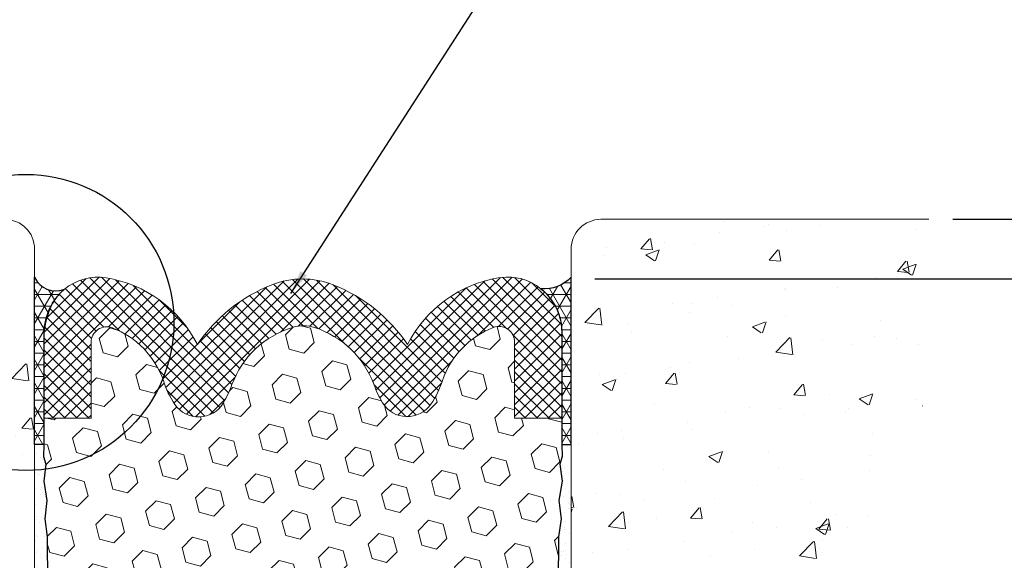
# Model space of a CAD drawing. Extents: x 788 to 2303, y 542 to 568.
# Drawn here: x 797 to 801, y 549 to 551 of the extents above; entities that cross this region are included whole.
import ezdxf

# ---------------------------------------------------------------- set-up
doc = ezdxf.new("R2010")
doc.units = 0
doc.header["$LTSCALE"] = 5
doc.header["$MEASUREMENT"] = 0
doc.layers.get('DEFPOINTS').update_dxf_attribs({"linetype": 'CONTINUOUS'})
for name, color, linetype, lineweight in [('CONCRETE - H', 130, 'CONTINUOUS', 9), ('CONCRETE - L', 132, 'CONTINUOUS', 20), ('SEALANT - H', 50, 'CONTINUOUS', 20), ('SEISMIC COLORSEAL - H', 150, 'CONTINUOUS', 9), ('SILICONE BELLOWS - H', 20, 'CONTINUOUS', 13), ('SILICONE BELLOWS - L', 22, 'CONTINUOUS', 13), ('TEXT - 4', 241, 'CONTINUOUS', 25)]:
    doc.layers.add(name, color=color, linetype=linetype, lineweight=lineweight)
doc.layers.add('DIMS', color=50, linetype='CONTINUOUS')
doc.dimstyles.new('Copy of STANDARD', dxfattribs={"dimtxt": 2, "dimasz": 2, "dimexe": 1, "dimexo": 1, "dimgap": 1, "dimtad": 0, "dimzin": 0, "dimdsep": 46, "dimtxsty": 'Standard', "dimcen": 0.09, "dimclrd": 256, "dimclre": 256, "dimclrt": 256, "dimadec": 1, "dimazin": 0, "dimtfac": 1, "dimtofl": 0, "dimtmove": 0, "dimatfit": 3, "dimfxl": 1, "dimtolj": 1, "dimtzin": 0, "dimlwd": -1, "dimlwe": -1, "dimarcsym": 0})
doc.dimstyles.get("Standard").update_dxf_attribs({"dimtxt": 0.18, "dimasz": 0.18, "dimexe": 0.18, "dimexo": 0.0625, "dimgap": 0.09, "dimtad": 0, "dimtih": 1, "dimtoh": 1, "dimdec": 4, "dimzin": 0, "dimdsep": 46, "dimtxsty": 'Standard', "dimcen": 0.09, "dimadec": 0, "dimazin": 0, "dimtfac": 1, "dimtdec": 4, "dimtofl": 0, "dimtmove": 0, "dimatfit": 3, "dimfxl": 1, "dimtolj": 1, "dimtzin": 0, "dimarcsym": 0})
pattern_1 = [(0, (-100.2703810052455, -69.37935827016503), (0, 0.04921875), []), (59.99999999999999, (-100.2703810052455, -69.37935827016503), (-0.04262468784251534, 0.024609375), []), (120, (-100.2703810052455, -69.37935827016503), (-0.04262468784251534, -0.02460937499999999), [])]

# ---------------------------------------------------------------- blocks, each defined once
blk = doc.blocks.new('*D3')
at = {"layer": 'DEFPOINTS', "color": 0, "transparency": 16777216}
for p in [(799.3297520804823, 550.2023255448757), (801.4659341625986, 550.2023255448757), (799.3297520804828, 547.4523255448757)]:
    blk.add_point(p, dxfattribs=at)
at = {"layer": 'DIMS', "transparency": 16777216}
for p, q in [((799.4297520804823, 550.2023255448757), (801.5659341625986, 550.2023255448757)), ((801.4659341625986, 550.1023255448757), (801.4659341625986, 549.2244412336523)), ((801.4659341625986, 547.5523255448758), (801.4659341625986, 548.7577745669147)), ((799.4297520804828, 547.4523255448757), (801.5659341625986, 547.4523255448757))]:
    blk.add_line(p, q, dxfattribs=at)
for points in [[(801.449267495932, 550.1023255448757), (801.4826008292653, 550.1023255448757), (801.4659341625986, 550.2023255448757)], [(801.449267495932, 547.5523255448758), (801.4826008292653, 547.5523255448758), (801.4659341625986, 547.4523255448757)]]:
    blk.add_solid(points, dxfattribs=at)
at = {"layer": 'DIMS', "transparency": 16777216, "insert": (801.4659341625985, 548.9911079002837), "char_height": 0.1, "attachment_point": 5, "rotation": 0.0009999999999999998}
blk.add_mtext('\\A1;2 3/4 IN\\P [69.9mm]', dxfattribs=at)
blk = doc.blocks.new('*D7')
at = {"layer": 'DEFPOINTS', "color": 0, "transparency": 16777216}
for p in [(800.8297520804829, 550.4523255448789), (799.3297520804822, 550.2023255448757), (801.4659341625986, 550.2023255448757)]:
    blk.add_point(p, dxfattribs=at)
at = {"layer": 'DIMS', "transparency": 16777216}
for p, q in [((801.5659341625986, 550.986016970006), (801.4659341625986, 550.986016970006)), ((801.4659341625986, 550.986016970006), (801.4659341625986, 550.652325544879)), ((801.4659341625986, 550.552325544879), (801.4659341625986, 550.652325544879)), ((800.9297520804829, 550.4523255448789), (801.5659341625986, 550.4523255448789)), ((799.4297520804822, 550.2023255448757), (801.5659341625986, 550.2023255448757)), ((801.4659341625986, 550.1023255448757), (801.4659341625986, 550.0023255448757))]:
    blk.add_line(p, q, dxfattribs=at)
for points in [[(801.449267495932, 550.552325544879), (801.4826008292653, 550.552325544879), (801.4659341625986, 550.4523255448789)], [(801.449267495932, 550.1023255448757), (801.4826008292653, 550.1023255448757), (801.4659341625986, 550.2023255448757)]]:
    blk.add_solid(points, dxfattribs=at)
at = {"layer": 'DIMS', "transparency": 16777216, "insert": (801.9826008292652, 550.9860169700062), "char_height": 0.1, "attachment_point": 5, "rotation": 0.0009999999999999998}
blk.add_mtext('\\A1;1/4 IN \\P [6.4mm]', dxfattribs=at)

msp = doc.modelspace()

# ---------------------------------------------------------------- hatches: boundary and pattern name
at = {"layer": 'CONCRETE - H'}
h = msp.add_hatch(dxfattribs=at)
h.set_pattern_fill('AR-CONC', color=256, scale=0.075, style=0)
h.set_pattern_definition([(49.99999999999999, (1570.859450991021, -5048.541666543146), (0.5379451369505651, -0.04706410123694633), [0.05624999999999999, -0.61875]), (355, (1570.859450991021, -5048.541666543146), (-0.10406350020975, 0.5641441002750088), [0.045, -0.4949999999999999]), (100.4514, (1570.904279751021, -5048.545588548146), (0.4338820362855162, 0.5170796565457152), [0.04780514249999994, -0.5258565839999989]), (46.18420000000002, (1570.859450991021, -5048.391666543146), (0.8004307864692333, -0.1241392607467636), [0.08437499999999995, -0.9281249999999996]), (96.63559999999998, (1570.926153549771, -5048.402011523396), (0.7009970291615275, 0.7305884031753312), [0.07170771599999985, -0.7887847499999988]), (351.1842, (1570.859450991021, -5048.391666543146), (0.7009964588502203, 0.7305889506939934), [0.0675, -0.7425]), (21, (1570.934450991021, -5048.429166543145), (0.4476802890888462, -0.3019641679990041), [0.05624999999999999, -0.61875]), (326.0000000000001, (1570.934450991021, -5048.429166543145), (0.1824864989411863, 0.5438625337851397), [0.045, -0.4949999999999999]), (71.4514, (1570.971757665771, -5048.454330247645), (0.6301669714361174, 0.2418978725324643), [0.0478051425, -0.5258565839999999]), (37.50000000000001, (1570.859450991021, -5048.541666543146), (0.009119891487968, 0.2496703903734836), [0, -0.4889999999999999, 0, -0.5025, 0, -0.496875]), (7.499999999999999, (1570.859450991021, -5048.541666543146), (0.1973021530816114, 0.2958087839117702), [0, -0.2865, 0, -0.47775, 0, -0.189375]), (327.5, (1570.692200991021, -5048.541666543146), (0.4003668271293068, -0.01691615380078485), [0, -0.1875, 0, -0.585, 0, -0.77625]), (317.5, (1570.617200991021, -5048.541666543146), (0.4373896270067897, 0.07507873674923822), [0, -0.24375, 0, -0.3885, 0, -0.5512499999999999])])
h.paths.add_polyline_path([(796.0284828320536, 550.0105168931642), (796.4951494986492, 550.010525038034), (796.4951515930443, 550.010525038034), (796.0284849264486, 550.0105168931642)], flags=16)
h.paths.add_polyline_path([(794.3480407183852, 547.2215375383886), (796.0954692898138, 547.2215375383886)])
h.paths.add_polyline_path([(795.0671644502236, 548.1270861904296), (795.9985930216521, 548.1270861904296)])
edge = h.paths.add_edge_path()
edge.add_line((795.8996982136982, 547.1043758508002), (797.0797520804831, 547.1043758508002))
edge.add_line((797.0797520804831, 547.1043758508002), (797.0797520804828, 550.3273255448735))
edge.add_arc((796.9547520804826, 550.3273255448734), 0.1250000000001137, 5.211020790105087e-11, 89.99999999984367)
edge.add_line((796.954752080483, 550.4523255448735), (795.5797520804829, 550.4523255448744))
edge.add_line((795.5797520804829, 550.4523255448744), (795.5789363529871, 550.3121122427226))
edge.add_line((795.5789363529871, 550.3121122427226), (795.578133073363, 550.2890318029957))
edge.add_line((795.578133073363, 550.2890318029957), (795.5773546894823, 550.2659587249956))
edge.add_line((795.5773546894823, 550.2659587249956), (795.5766136492165, 550.2428966895862))
edge.add_line((795.5766136492165, 550.2428966895862), (795.5759224004374, 550.2198493776305))
edge.add_line((795.5759224004374, 550.2198493776305), (795.5752933910165, 550.1968204699921))
edge.add_line((795.5752933910165, 550.1968204699921), (795.5747390688259, 550.1738136475346))
edge.add_line((795.5747390688259, 550.1738136475346), (795.5742718817364, 550.1508325911215))
edge.add_line((795.5742718817364, 550.1508325911215), (795.5739042776204, 550.1278809816162))
edge.add_line((795.5739042776204, 550.1278809816162), (795.5736487043494, 550.1049624998822))
edge.add_line((795.5736487043494, 550.1049624998822), (795.5735176097949, 550.0820808267828))
edge.add_line((795.5735176097949, 550.0820808267828), (795.5735234418287, 550.0592396431816))
edge.add_line((795.5735234418287, 550.0592396431816), (795.5736786483221, 550.036442629942))
edge.add_line((795.5736786483221, 550.036442629942), (795.5739956771474, 550.0136934679279))
edge.add_line((795.5739956771474, 550.0136934679279), (795.5744869761758, 549.9909958380022))
edge.add_line((795.5744869761758, 549.9909958380022), (795.5751649932789, 549.9683534210285))
edge.add_line((795.5751649932789, 549.9683534210285), (795.5760421763289, 549.9457698978706))
edge.add_line((795.5760421763289, 549.9457698978706), (795.5771309731967, 549.9232489493917))
edge.add_line((795.5771309731967, 549.9232489493917), (795.5784438317547, 549.9007942564552))
edge.add_line((795.5784438317547, 549.9007942564552), (795.5799931998743, 549.8784094999249))
edge.add_line((795.5799931998743, 549.8784094999249), (795.5817915254266, 549.856098360664))
edge.add_line((795.5817915254266, 549.856098360664), (795.58385064597, 549.8338643050477))
edge.add_line((795.58385064597, 549.8338643050477), (795.5861720403129, 549.811707158982))
edge.add_line((795.5861720403129, 549.811707158982), (795.5887485351126, 549.789623707668))
edge.add_line((795.5887485351126, 549.789623707668), (795.5915726915036, 549.7676106429924))
edge.add_line((795.5915726915036, 549.7676106429924), (795.59463707062, 549.7456646568406))
edge.add_line((795.59463707062, 549.7456646568406), (795.597934233596, 549.7237824410994))
edge.add_line((795.597934233596, 549.7237824410994), (795.6014567415659, 549.7019606876546))
edge.add_line((795.6014567415659, 549.7019606876546), (795.6051971556635, 549.6801960883926))
edge.add_line((795.6051971556635, 549.6801960883926), (795.6091480370236, 549.6584853351991))
edge.add_line((795.6091480370236, 549.6584853351991), (795.61330194678, 549.6368251199607))
edge.add_line((795.61330194678, 549.6368251199607), (795.617651446067, 549.6152121345633))
edge.add_line((795.617651446067, 549.6152121345633), (795.6221890960189, 549.5936430708932))
edge.add_line((795.6221890960189, 549.5936430708932), (795.6269074577699, 549.5721146208366))
edge.add_line((795.6269074577699, 549.5721146208366), (795.6317990924539, 549.5506234762794))
edge.add_line((795.6317990924539, 549.5506234762794), (795.6368565612055, 549.5291663291081))
edge.add_line((795.6368565612055, 549.5291663291081), (795.6420724251587, 549.5077398712085))
edge.add_line((795.6420724251587, 549.5077398712085), (795.6474392454477, 549.486340794467))
edge.add_line((795.6474392454477, 549.486340794467), (795.6529495832071, 549.4649657907697))
edge.add_line((795.6529495832071, 549.4649657907697), (795.6585959995707, 549.4436115520027))
edge.add_line((795.6585959995707, 549.4436115520027), (795.6643710556724, 549.4222747700521))
edge.add_line((795.6643710556724, 549.4222747700521), (795.6702673126473, 549.4009521368043))
edge.add_line((795.6702673126473, 549.4009521368043), (795.6762773316287, 549.3796403441452))
edge.add_line((795.6762773316287, 549.3796403441452), (795.6823936737514, 549.358336083961))
edge.add_line((795.6823936737514, 549.358336083961), (795.6886089001496, 549.337036048138))
edge.add_line((795.6886089001496, 549.337036048138), (795.694915571957, 549.3157369285619))
edge.add_line((795.694915571957, 549.3157369285619), (795.7013062503083, 549.2944354171195))
edge.add_line((795.7013062503083, 549.2944354171195), (795.7077734963375, 549.2731282056966))
edge.add_line((795.7077734963375, 549.2731282056966), (795.7143098711788, 549.2518119861794))
edge.add_line((795.7143098711788, 549.2518119861794), (795.7209079359666, 549.2304834504539))
edge.add_line((795.7209079359666, 549.2304834504539), (795.7275602518348, 549.2091392904066))
edge.add_line((795.7275602518348, 549.2091392904066), (795.7342593799178, 549.1877761979233))
edge.add_line((795.7342593799178, 549.1877761979233), (795.7409978813498, 549.1663908648906))
edge.add_line((795.7409978813498, 549.1663908648906), (795.747768317265, 549.1449799831939))
edge.add_line((795.747768317265, 549.1449799831939), (795.7545632487975, 549.1235402447202))
edge.add_line((795.7545632487975, 549.1235402447202), (795.7613752370817, 549.1020683413552))
edge.add_line((795.7613752370817, 549.1020683413552), (795.7681968432516, 549.080560964985))
edge.add_line((795.7681968432516, 549.080560964985), (795.7750206284418, 549.059014807496))
edge.add_line((795.7750206284418, 549.059014807496), (795.781839153786, 549.0374265607742))
edge.add_line((795.781839153786, 549.0374265607742), (795.7886449804187, 549.0157929167057))
edge.add_line((795.7886449804187, 549.0157929167057), (795.7954306694738, 548.9941105671768))
edge.add_line((795.7954306694738, 548.9941105671768), (795.802188782086, 548.9723762040736))
edge.add_line((795.802188782086, 548.9723762040736), (795.8089118793891, 548.9505865192821))
edge.add_line((795.8089118793891, 548.9505865192821), (795.8155925225176, 548.9287382046888))
edge.add_line((795.8155925225176, 548.9287382046888), (795.8222232726055, 548.9068279521795))
edge.add_line((795.8222232726055, 548.9068279521795), (795.8287966907872, 548.8848524536404))
edge.add_line((795.8287966907872, 548.8848524536404), (795.8353053381965, 548.8628084009579))
edge.add_line((795.8353053381965, 548.8628084009579), (795.8417417759679, 548.840692486018))
edge.add_line((795.8417417759679, 548.840692486018), (795.8480985652358, 548.8185014007069))
edge.add_line((795.8480985652358, 548.8185014007069), (795.8543682671341, 548.7962318369106))
edge.add_line((795.8543682671341, 548.7962318369106), (795.860543442797, 548.7738804865154))
edge.add_line((795.860543442797, 548.7738804865154), (795.8666166533591, 548.7514440414074))
edge.add_line((795.8666166533591, 548.7514440414074), (795.8725804599541, 548.7289191934727))
edge.add_line((795.8725804599541, 548.7289191934727), (795.8784274237164, 548.7063026345977))
edge.add_line((795.8784274237164, 548.7063026345977), (795.8841501057803, 548.6835910566682))
edge.add_line((795.8841501057803, 548.6835910566682), (795.88974106728, 548.6607811515707))
edge.add_line((795.88974106728, 548.6607811515707), (795.8951928693497, 548.637869611191))
edge.add_line((795.8951928693497, 548.637869611191), (795.9004980731233, 548.6148531274155))
edge.add_line((795.9004980731233, 548.6148531274155), (795.9056492397356, 548.5917283921302))
edge.add_line((795.9056492397356, 548.5917283921302), (795.9106389303201, 548.5684920972216))
edge.add_line((795.9106389303201, 548.5684920972216), (795.9154597060118, 548.5451409345754))
edge.add_line((795.9154597060118, 548.5451409345754), (795.920104127944, 548.5216715960779))
edge.add_line((795.920104127944, 548.5216715960779), (795.9245647572518, 548.4980807736152))
edge.add_line((795.9245647572518, 548.4980807736152), (795.9288341550689, 548.4743651590738))
edge.add_line((795.9288341550689, 548.4743651590738), (795.9329048825296, 548.4505214443395))
edge.add_line((795.9329048825296, 548.4505214443395), (795.9367695007682, 548.4265463212985))
edge.add_line((795.9367695007682, 548.4265463212985), (795.9404205709187, 548.4024364818372))
edge.add_line((795.9404205709187, 548.4024364818372), (795.9438506541153, 548.3781886178414))
edge.add_line((795.9438506541153, 548.3781886178414), (795.9470523114925, 548.3537994211974))
edge.add_line((795.9470523114925, 548.3537994211974), (795.9500181041842, 548.3292655837913))
edge.add_line((795.9500181041842, 548.3292655837913), (795.952740593325, 548.3045837975094))
edge.add_line((795.952740593325, 548.3045837975094), (795.9552129050558, 548.2797510856205))
edge.add_line((795.9552129050558, 548.2797510856205), (795.9574355638626, 548.2547688106029))
edge.add_line((795.9574355638626, 548.2547688106029), (795.9594142936015, 548.2296413844218))
edge.add_line((795.9594142936015, 548.2296413844218), (795.9611549261178, 548.2043732823792))
edge.add_line((795.9611549261178, 548.2043732823792), (795.9626632932567, 548.1789689797766))
edge.add_line((795.9626632932567, 548.1789689797766), (795.9639452268626, 548.1534329519163))
edge.add_line((795.9639452268626, 548.1534329519163), (795.9650065587808, 548.1277696740998))
edge.add_line((795.9650065587808, 548.1277696740998), (795.9658531208564, 548.1019836216292))
edge.add_line((795.9658531208564, 548.1019836216292), (795.9664907449339, 548.076079269806))
edge.add_line((795.9664907449339, 548.076079269806), (795.9669252628586, 548.0500610939324))
edge.add_line((795.9669252628586, 548.0500610939324), (795.9671625064756, 548.0239335693099))
edge.add_line((795.9671625064756, 548.0239335693099), (795.9672083076297, 547.9977011712405))
edge.add_line((795.9672083076297, 547.9977011712405), (795.9670684981656, 547.9713683750259))
edge.add_line((795.9670684981656, 547.9713683750259), (795.9667489099288, 547.9449396559683))
edge.add_line((795.9667489099288, 547.9449396559683), (795.9662553747638, 547.9184194893691))
edge.add_line((795.9662553747638, 547.9184194893691), (795.9655937245158, 547.8918123505301))
edge.add_line((795.9655937245158, 547.8918123505301), (795.9647697910298, 547.8651227147535))
edge.add_line((795.9647697910298, 547.8651227147535), (795.9637894061506, 547.8383550573409))
edge.add_line((795.9637894061506, 547.8383550573409), (795.9626584017234, 547.8115138535942))
edge.add_line((795.9626584017234, 547.8115138535942), (795.9613826095926, 547.7846035788152))
edge.add_line((795.9613826095926, 547.7846035788152), (795.9599678616041, 547.7576287083058))
edge.add_line((795.9599678616041, 547.7576287083058), (795.9584199896024, 547.7305937173677))
edge.add_line((795.9584199896024, 547.7305937173677), (795.9567448254322, 547.7035030813026))
edge.add_line((795.9567448254322, 547.7035030813026), (795.9549482009387, 547.6763612754128))
edge.add_line((795.9549482009387, 547.6763612754128), (795.953035947967, 547.6491727749999))
edge.add_line((795.953035947967, 547.6491727749999), (795.9510138983619, 547.6219420553656))
edge.add_line((795.9510138983619, 547.6219420553656), (795.9488878839684, 547.5946735918118))
edge.add_line((795.9488878839684, 547.5946735918118), (795.9466637366313, 547.5673718596405))
edge.add_line((795.9466637366313, 547.5673718596405), (795.944347288196, 547.5400413341531))
edge.add_line((795.944347288196, 547.5400413341531), (795.9419443705071, 547.5126864906518))
edge.add_line((795.9419443705071, 547.5126864906518), (795.9394608154098, 547.4853118044385))
edge.add_line((795.9394608154098, 547.4853118044385), (795.9369024547487, 547.4579217508148))
edge.add_line((795.9369024547487, 547.4579217508148), (795.9342751203693, 547.4305208050826))
edge.add_line((795.9342751203693, 547.4305208050826), (795.931584644116, 547.4031134425436))
edge.add_line((795.931584644116, 547.4031134425436), (795.9288368578343, 547.3757041384999))
edge.add_line((795.9288368578343, 547.3757041384999), (795.9260375933688, 547.3482973682533))
edge.add_line((795.9260375933688, 547.3482973682533), (795.9231926825646, 547.3208976071053))
edge.add_line((795.9231926825646, 547.3208976071053), (795.9203079572668, 547.2935093303581))
edge.add_line((795.9203079572668, 547.2935093303581), (795.9173892493201, 547.2661370133134))
edge.add_line((795.9173892493201, 547.2661370133134), (795.9144423905697, 547.238785131273))
edge.add_line((795.9144423905697, 547.238785131273), (795.9114732128601, 547.2114581595387))
edge.add_line((795.9114732128601, 547.2114581595387), (795.9084875480369, 547.1841605734123))
edge.add_line((795.9084875480369, 547.1841605734123), (795.9054912279449, 547.1568968481957))
edge.add_line((795.9054912279449, 547.1568968481957), (795.9024900844289, 547.1296714591907))
edge.add_line((795.9024900844289, 547.1296714591907), (795.8996982136982, 547.1043758508002))
h = msp.add_hatch(dxfattribs=at)
h.set_pattern_fill('AR-CONC', color=256, scale=0.075, style=0)
h.set_pattern_definition([(49.99999999999999, (1569.359450991021, -5048.541666543142), (0.5379451369505651, -0.04706410123694633), [0.05624999999999999, -0.61875]), (355, (1569.359450991021, -5048.541666543142), (-0.10406350020975, 0.5641441002750088), [0.045, -0.4949999999999999]), (100.4514, (1569.404279751021, -5048.545588548142), (0.4338820362855162, 0.5170796565457152), [0.04780514249999993, -0.5258565839999988]), (46.18420000000002, (1569.359450991021, -5048.391666543142), (0.8004307864692333, -0.1241392607467636), [0.08437499999999992, -0.9281249999999994]), (96.63559999999998, (1569.426153549771, -5048.402011523393), (0.7009970291615275, 0.7305884031753312), [0.07170771599999984, -0.7887847499999987]), (351.1842, (1569.359450991021, -5048.391666543142), (0.7009964588502203, 0.7305889506939934), [0.0675, -0.7425]), (21, (1569.434450991021, -5048.429166543143), (0.4476802890888462, -0.3019641679990041), [0.05624999999999999, -0.61875]), (326.0000000000001, (1569.434450991021, -5048.429166543143), (0.1824864989411863, 0.5438625337851397), [0.045, -0.4949999999999999]), (71.4514, (1569.471757665771, -5048.454330247643), (0.6301669714361174, 0.2418978725324643), [0.0478051425, -0.5258565839999999]), (37.50000000000001, (1569.359450991021, -5048.541666543142), (0.009119891487968, 0.2496703903734836), [0, -0.4889999999999999, 0, -0.5025, 0, -0.496875]), (7.499999999999999, (1569.359450991021, -5048.541666543142), (0.1973021530816114, 0.2958087839117702), [0, -0.2865, 0, -0.47775, 0, -0.189375]), (327.5, (1569.192200991021, -5048.541666543142), (0.4003668271293068, -0.01691615380078485), [0, -0.1875, 0, -0.585, 0, -0.77625]), (317.5, (1569.117200991021, -5048.541666543142), (0.4373896270067897, 0.07507873674923822), [0, -0.24375, 0, -0.3885, 0, -0.5512499999999999])])
h.paths.add_polyline_path([(799.9209762552903, 548.4314231085092), (800.5209762551989, 548.4314335804848), (800.520978349594, 548.3114335805031), (799.9209783496854, 548.3114231085275)], flags=16)
edge = h.paths.add_edge_path()
edge.add_line((799.3297520804828, 547.1043758508002), (800.5098059472681, 547.1043758508002))
edge.add_line((800.5098059472681, 547.1043758508002), (800.507014076537, 547.1296714591936))
edge.add_line((800.507014076537, 547.1296714591936), (800.5040129330209, 547.1568968481985))
edge.add_line((800.5040129330209, 547.1568968481985), (800.5010166129287, 547.184160573415))
edge.add_line((800.5010166129287, 547.184160573415), (800.4980309481057, 547.2114581595413))
edge.add_line((800.4980309481057, 547.2114581595413), (800.4950617703963, 547.2387851312756))
edge.add_line((800.4950617703963, 547.2387851312756), (800.4921149116458, 547.2661370133161))
edge.add_line((800.4921149116458, 547.2661370133161), (800.4891962036991, 547.2935093303607))
edge.add_line((800.4891962036991, 547.2935093303607), (800.4863114784011, 547.320897607108))
edge.add_line((800.4863114784011, 547.320897607108), (800.483466567597, 547.348297368256))
edge.add_line((800.483466567597, 547.348297368256), (800.4806673031316, 547.3757041385027))
edge.add_line((800.4806673031316, 547.3757041385027), (800.4779195168499, 547.4031134425464))
edge.add_line((800.4779195168499, 547.4031134425464), (800.4752290405968, 547.4305208050852))
edge.add_line((800.4752290405968, 547.4305208050852), (800.472601706217, 547.4579217508174))
edge.add_line((800.472601706217, 547.4579217508174), (800.4700433455562, 547.4853118044412))
edge.add_line((800.4700433455562, 547.4853118044412), (800.4675597904588, 547.5126864906546))
edge.add_line((800.4675597904588, 547.5126864906546), (800.4651568727699, 547.5400413341558))
edge.add_line((800.4651568727699, 547.5400413341558), (800.4628404243346, 547.5673718596431))
edge.add_line((800.4628404243346, 547.5673718596431), (800.4606162769975, 547.5946735918145))
edge.add_line((800.4606162769975, 547.5946735918145), (800.4584902626041, 547.6219420553683))
edge.add_line((800.4584902626041, 547.6219420553683), (800.4564682129989, 547.6491727750026))
edge.add_line((800.4564682129989, 547.6491727750026), (800.4545559600272, 547.6763612754156))
edge.add_line((800.4545559600272, 547.6763612754156), (800.4527593355336, 547.7035030813054))
edge.add_line((800.4527593355336, 547.7035030813054), (800.4510841713634, 547.7305937173703))
edge.add_line((800.4510841713634, 547.7305937173703), (800.4495362993616, 547.7576287083084))
edge.add_line((800.4495362993616, 547.7576287083084), (800.448121551373, 547.7846035788178))
edge.add_line((800.448121551373, 547.7846035788178), (800.4468457592426, 547.8115138535969))
edge.add_line((800.4468457592426, 547.8115138535969), (800.4457147548153, 547.8383550573436))
edge.add_line((800.4457147548153, 547.8383550573436), (800.4447343699361, 547.8651227147562))
edge.add_line((800.4447343699361, 547.8651227147562), (800.4439104364501, 547.8918123505327))
edge.add_line((800.4439104364501, 547.8918123505327), (800.4432487862022, 547.9184194893716))
edge.add_line((800.4432487862022, 547.9184194893716), (800.4427552510372, 547.9449396559709))
edge.add_line((800.4427552510372, 547.9449396559709), (800.4424356628002, 547.9713683750286))
edge.add_line((800.4424356628002, 547.9713683750286), (800.4422958533363, 547.9977011712432))
edge.add_line((800.4422958533363, 547.9977011712432), (800.4423416544901, 548.0239335693126))
edge.add_line((800.4423416544901, 548.0239335693126), (800.4425788981071, 548.0500610939351))
edge.add_line((800.4425788981071, 548.0500610939351), (800.4430134160318, 548.0760792698088))
edge.add_line((800.4430134160318, 548.0760792698088), (800.4436510401096, 548.1019836216319))
edge.add_line((800.4436510401096, 548.1019836216319), (800.444497602185, 548.1277696741025))
edge.add_line((800.444497602185, 548.1277696741025), (800.4455589341031, 548.1534329519191))
edge.add_line((800.4455589341031, 548.1534329519191), (800.4468408677092, 548.1789689797795))
edge.add_line((800.4468408677092, 548.1789689797795), (800.4483492348478, 548.2043732823818))
edge.add_line((800.4483492348478, 548.2043732823818), (800.4500898673642, 548.2296413844244))
edge.add_line((800.4500898673642, 548.2296413844244), (800.4520685971032, 548.2547688106056))
edge.add_line((800.4520685971032, 548.2547688106056), (800.45429125591, 548.2797510856234))
edge.add_line((800.45429125591, 548.2797510856234), (800.4567635676407, 548.3045837975121))
edge.add_line((800.4567635676407, 548.3045837975121), (800.4594860567815, 548.3292655837939))
edge.add_line((800.4594860567815, 548.3292655837939), (800.4624518494734, 548.3537994212))
edge.add_line((800.4624518494734, 548.3537994212), (800.4656535068506, 548.3781886178441))
edge.add_line((800.4656535068506, 548.3781886178441), (800.4690835900473, 548.4024364818399))
edge.add_line((800.4690835900473, 548.4024364818399), (800.4727346601977, 548.4265463213012))
edge.add_line((800.4727346601977, 548.4265463213012), (800.4765992784362, 548.4505214443421))
edge.add_line((800.4765992784362, 548.4505214443421), (800.4806700058969, 548.4743651590766))
edge.add_line((800.4806700058969, 548.4743651590766), (800.484939403714, 548.4980807736181))
edge.add_line((800.484939403714, 548.4980807736181), (800.4894000330218, 548.5216715960806))
edge.add_line((800.4894000330218, 548.5216715960806), (800.4940444549541, 548.545140934578))
edge.add_line((800.4940444549541, 548.545140934578), (800.4988652306456, 548.5684920972243))
edge.add_line((800.4988652306456, 548.5684920972243), (800.5038549212303, 548.5917283921331))
edge.add_line((800.5038549212303, 548.5917283921331), (800.5090060878424, 548.6148531274182))
edge.add_line((800.5090060878424, 548.6148531274182), (800.5143112916162, 548.6378696111937))
edge.add_line((800.5143112916162, 548.6378696111937), (800.5197630936858, 548.6607811515735))
edge.add_line((800.5197630936858, 548.6607811515735), (800.5253540551855, 548.6835910566709))
edge.add_line((800.5253540551855, 548.6835910566709), (800.5310767372494, 548.7063026346005))
edge.add_line((800.5310767372494, 548.7063026346005), (800.5369237010118, 548.7289191934755))
edge.add_line((800.5369237010118, 548.7289191934755), (800.5428875076068, 548.7514440414101))
edge.add_line((800.5428875076068, 548.7514440414101), (800.5489607181687, 548.7738804865181))
edge.add_line((800.5489607181687, 548.7738804865181), (800.5551358938318, 548.7962318369134))
edge.add_line((800.5551358938318, 548.7962318369134), (800.5614055957301, 548.8185014007096))
edge.add_line((800.5614055957301, 548.8185014007096), (800.5677623849981, 548.8406924860209))
edge.add_line((800.5677623849981, 548.8406924860209), (800.5741988227694, 548.8628084009607))
edge.add_line((800.5741988227694, 548.8628084009607), (800.5807074701789, 548.8848524536432))
edge.add_line((800.5807074701789, 548.8848524536432), (800.5872808883603, 548.9068279521822))
edge.add_line((800.5872808883603, 548.9068279521822), (800.5939116384482, 548.9287382046914))
edge.add_line((800.5939116384482, 548.9287382046914), (800.6005922815767, 548.9505865192848))
edge.add_line((800.6005922815767, 548.9505865192848), (800.60731537888, 548.9723762040763))
edge.add_line((800.60731537888, 548.9723762040763), (800.614073491492, 548.9941105671794))
edge.add_line((800.614073491492, 548.9941105671794), (800.6208591805473, 549.0157929167085))
edge.add_line((800.6208591805473, 549.0157929167085), (800.62766500718, 549.0374265607769))
edge.add_line((800.62766500718, 549.0374265607769), (800.6344835325242, 549.0590148074987))
edge.add_line((800.6344835325242, 549.0590148074987), (800.6413073177141, 549.0805609649877))
edge.add_line((800.6413073177141, 549.0805609649877), (800.648128923884, 549.102068341358))
edge.add_line((800.648128923884, 549.102068341358), (800.6549409121683, 549.1235402447229))
edge.add_line((800.6549409121683, 549.1235402447229), (800.6617358437009, 549.1449799831967))
edge.add_line((800.6617358437009, 549.1449799831967), (800.6685062796162, 549.1663908648933))
edge.add_line((800.6685062796162, 549.1663908648933), (800.6752447810481, 549.1877761979262))
edge.add_line((800.6752447810481, 549.1877761979262), (800.6819439091312, 549.2091392904093))
edge.add_line((800.6819439091312, 549.2091392904093), (800.6885962249994, 549.2304834504566))
edge.add_line((800.6885962249994, 549.2304834504566), (800.695194289787, 549.2518119861821))
edge.add_line((800.695194289787, 549.2518119861821), (800.7017306646285, 549.2731282056993))
edge.add_line((800.7017306646285, 549.2731282056993), (800.7081979106576, 549.2944354171223))
edge.add_line((800.7081979106576, 549.2944354171223), (800.714588589009, 549.3157369285647))
edge.add_line((800.714588589009, 549.3157369285647), (800.7208952608164, 549.3370360481405))
edge.add_line((800.7208952608164, 549.3370360481405), (800.7271104872144, 549.3583360839638))
edge.add_line((800.7271104872144, 549.3583360839638), (800.7332268293371, 549.3796403441478))
edge.add_line((800.7332268293371, 549.3796403441478), (800.7392368483187, 549.4009521368071))
edge.add_line((800.7392368483187, 549.4009521368071), (800.7451331052932, 549.4222747700549))
edge.add_line((800.7451331052932, 549.4222747700549), (800.7509081613954, 549.4436115520054))
edge.add_line((800.7509081613954, 549.4436115520054), (800.7565545777588, 549.4649657907725))
edge.add_line((800.7565545777588, 549.4649657907725), (800.7620649155181, 549.4863407944698))
edge.add_line((800.7620649155181, 549.4863407944698), (800.7674317358071, 549.5077398712112))
edge.add_line((800.7674317358071, 549.5077398712112), (800.7726475997603, 549.5291663291108))
edge.add_line((800.7726475997603, 549.5291663291108), (800.777705068512, 549.5506234762822))
edge.add_line((800.777705068512, 549.5506234762822), (800.782596703196, 549.5721146208394))
edge.add_line((800.782596703196, 549.5721146208394), (800.7873150649469, 549.593643070896))
edge.add_line((800.7873150649469, 549.593643070896), (800.7918527148988, 549.6152121345659))
edge.add_line((800.7918527148988, 549.6152121345659), (800.796202214186, 549.6368251199633))
edge.add_line((800.796202214186, 549.6368251199633), (800.8003561239424, 549.6584853352018))
edge.add_line((800.8003561239424, 549.6584853352018), (800.8043070053021, 549.6801960883951))
edge.add_line((800.8043070053021, 549.6801960883951), (800.8080474193999, 549.7019606876573))
edge.add_line((800.8080474193999, 549.7019606876573), (800.8115699273698, 549.7237824411021))
edge.add_line((800.8115699273698, 549.7237824411021), (800.8148670903457, 549.7456646568434))
edge.add_line((800.8148670903457, 549.7456646568434), (800.8179314694622, 549.767610642995))
edge.add_line((800.8179314694622, 549.767610642995), (800.820755625853, 549.7896237076709))
edge.add_line((800.820755625853, 549.7896237076709), (800.823332120653, 549.8117071589847))
edge.add_line((800.823332120653, 549.8117071589847), (800.8256535149961, 549.8338643050505))
edge.add_line((800.8256535149961, 549.8338643050505), (800.8277126355393, 549.8560983606667))
edge.add_line((800.8277126355393, 549.8560983606667), (800.8295109610917, 549.8784094999276))
edge.add_line((800.8295109610917, 549.8784094999276), (800.8310603292113, 549.9007942564581))
edge.add_line((800.8310603292113, 549.9007942564581), (800.832373187769, 549.9232489493945))
edge.add_line((800.832373187769, 549.9232489493945), (800.8334619846371, 549.9457698978733))
edge.add_line((800.8334619846371, 549.9457698978733), (800.8343391676868, 549.9683534210315))
edge.add_line((800.8343391676868, 549.9683534210315), (800.83501718479, 549.9909958380048))
edge.add_line((800.83501718479, 549.9909958380048), (800.8355084838184, 550.0136934679305))
edge.add_line((800.8355084838184, 550.0136934679305), (800.8358255126436, 550.0364426299449))
edge.add_line((800.8358255126436, 550.0364426299449), (800.8359807191373, 550.0592396431844))
edge.add_line((800.8359807191373, 550.0592396431844), (800.835986551171, 550.0820808267855))
edge.add_line((800.835986551171, 550.0820808267855), (800.8358554566166, 550.1049624998848))
edge.add_line((800.8358554566166, 550.1049624998848), (800.8355998833454, 550.1278809816189))
edge.add_line((800.8355998833454, 550.1278809816189), (800.8352322792293, 550.1508325911242))
edge.add_line((800.8352322792293, 550.1508325911242), (800.8347650921401, 550.1738136475374))
edge.add_line((800.8347650921401, 550.1738136475374), (800.8342107699493, 550.1968204699948))
edge.add_line((800.8342107699493, 550.1968204699948), (800.8335817605283, 550.2198493776332))
edge.add_line((800.8335817605283, 550.2198493776332), (800.8328905117494, 550.2428966895887))
edge.add_line((800.8328905117494, 550.2428966895887), (800.8321494714837, 550.2659587249983))
edge.add_line((800.8321494714837, 550.2659587249983), (800.8313710876027, 550.2890318029985))
edge.add_line((800.8313710876027, 550.2890318029985), (800.8305678079788, 550.3121122427256))
edge.add_line((800.8305678079788, 550.3121122427256), (800.8297520804829, 550.4523255448788))
edge.add_line((800.8297520804829, 550.4523255448788), (799.4547520804822, 550.4523255448779))
edge.add_arc((799.4547520804822, 550.327325544878), 0.1249999999998863, 90, 180)
edge.add_line((799.3297520804823, 550.327325544878), (799.3297520804828, 547.1043758508002))
at = {"layer": 'DIMS'}
h = msp.add_hatch(dxfattribs=at)
h.set_pattern_fill('AR-SAND', color=256, scale=0.03375, style=0)
h.set_pattern_definition([(37.50000000000001, (-100.2703810052455, -69.37935827016503), (-0.002126025836199275, 0.0650303022041941), [0, -0.0513, 0, -0.057375, 0, -0.05484375]), (7.499999999999999, (-100.2703810052455, -69.37935827016503), (0.05972996380278579, 0.09524742970150372), [0, -0.027675, 0, -0.04623750000000001, 0, -0.01771875]), (327.5, (-100.3118935052455, -69.37935827016503), (0.105102287834113, 0.0001909930568725668), [0, -0.016875, 0, -0.06075, 0, -0.0793125]), (317.5, (-100.3118935052455, -69.37935827016503), (0.1014567729043149, 0.02962155031653092), [0, -0.0084375, 0, -0.03982499999999999, 0, -0.0455625])])
h.paths.add_polyline_path([(797.0797520804828, 547.7646959989377), (797.1190261186011, 547.7646959989377), (797.1189976794261, 548.108529342189), (797.1348720777509, 548.3407943942268), (797.1238498105597, 548.4752692282339), (797.1341966946285, 548.6304326072586), (797.1410940461316, 548.7649074412648), (797.1329908719349, 549.0440480895663), (797.1329908719349, 549.120244007943), (797.1222567080054, 549.1964399263209), (797.1308442676326, 549.2737086540542), (797.1179629281918, 549.35419722704), (797.1265504878191, 549.4250272090594), (797.1168896260406, 549.4572228272116), (797.1189976794261, 549.5084565813333), (797.0797520804826, 549.5084565813336)])
h = msp.add_hatch(dxfattribs=at)
h.set_pattern_fill('AR-SAND', color=256, scale=0.03375, style=0)
h.set_pattern_definition([(37.50000000000001, (-100.2703810052455, -69.3793582701648), (-0.002126025836199275, 0.0650303022041941), [0, -0.0513, 0, -0.057375, 0, -0.05484375]), (7.499999999999999, (-100.2703810052455, -69.3793582701648), (0.05972996380278579, 0.09524742970150372), [0, -0.027675, 0, -0.04623750000000001, 0, -0.01771875]), (327.5, (-100.3118935052455, -69.3793582701648), (0.105102287834113, 0.0001909930568725668), [0, -0.016875, 0, -0.06075, 0, -0.0793125]), (317.5, (-100.3118935052455, -69.3793582701648), (0.1014567729043149, 0.02962155031653092), [0, -0.0084375, 0, -0.03982499999999999, 0, -0.0455625])])
h.paths.add_polyline_path([(799.2905728621494, 547.7646959989376), (799.3297520804826, 547.7646959989376), (799.3297520804824, 549.5084565813338), (799.290506481539, 549.5084565813336), (799.2926145349245, 549.4572228272118), (799.2829536731459, 549.4250272090596), (799.2915412327733, 549.3541972270402), (799.2786598933325, 549.2737086540544), (799.2872474529597, 549.1964399263211), (799.2765132890302, 549.1202440079433), (799.2765132890302, 549.0440480895666), (799.2684101148335, 548.764907441265), (799.2753074663366, 548.6304326072589), (799.2856543504054, 548.4752692282341), (799.2797929644757, 548.3407943942273), (799.2905064814618, 548.1701092203322)])
at = {"layer": 'SEALANT - H'}
h = msp.add_hatch(dxfattribs=at)
h.set_pattern_fill('NET3', color=256, scale=0.39375, style=0)
h.set_pattern_definition(pattern_1)
edge = h.paths.add_edge_path()
edge.add_line((797.0797520804826, 549.5084565813333), (797.0797520804828, 550.2102075084667))
edge.add_arc((797.1680166779856, 550.2479928820468), 0.09601236185475147, 203.1753827399281, 292.4027594264172)
edge.add_arc((797.3559306179144, 549.9769604369839), 0.2368954055883069, 129.7003259012672, 143.9941716738984)
edge.add_arc((797.4324085872904, 549.9521025196346), 0.3143596965058481, 148.5280952549229, 175.4600887636761)
edge.add_line((797.1190352136214, 549.9769851935775), (797.1189976794261, 549.6178210854739))
edge.add_line((797.1189976794261, 549.6178210854739), (797.1189976794261, 549.5084565813333))
edge.add_line((797.1189976794261, 549.5084565813333), (797.0797520804826, 549.5084565813333))
h = msp.add_hatch(dxfattribs=at)
h.set_pattern_fill('NET3', color=256, scale=0.39375, style=0)
h.set_pattern_definition(pattern_1)
edge = h.paths.add_edge_path()
edge.add_line((799.3297520804824, 549.5084565813333), (799.3297520804821, 550.2102075084666))
edge.add_arc((799.2177518360429, 550.3110234978884), 0.1506914678325516, 264.50116565568385, 318.0083308331055, ccw=False)
edge.add_arc((799.053698768335, 549.9773535303228), 0.2368954055513573, 37.851745923227895, 50.83490164758001, ccw=False)
edge.add_arc((799.0547200030004, 549.9779049729175), 0.2357507386054363, -0.22353952428642287, 37.898221770912016, ccw=False)
edge.add_line((799.2904689473437, 549.9769851935775), (799.290506481539, 549.6178210854739))
edge.add_line((799.290506481539, 549.6178210854739), (799.290506481539, 549.5084565813333))
edge.add_line((799.290506481539, 549.5084565813333), (799.3297520804824, 549.5084565813333))
at = {"layer": 'SEISMIC COLORSEAL - H'}
h = msp.add_hatch(dxfattribs=at)
h.set_pattern_fill('HEX', color=256, scale=0.5, angle=44.99999999999999, style=0)
h.set_pattern_definition([(44.99999999999999, (0, 0), (-0.0765465544619743, 0.07654655446197432), [0.0625, -0.125]), (165, (0, 0), (-0.0280179835052517, -0.104564537967226), [0.0625, -0.125]), (105, (0.04419417382415923, 0.04419417382415921), (-0.104564537967226, -0.02801798350525164), [0.0625, -0.125])])
h.paths.add_polyline_path([(797.6171880511845, 549.783099605349, 0.2141572134206761), (797.4062735659382, 549.9973029316584, 0.5275954660088726), (797.3167802987296, 549.936108083079), (797.3167574648058, 549.6178210854739), (797.1189976794261, 549.6178210854739), (797.1189976794261, 549.5084565813331), (797.1168896260408, 549.4572228272116), (797.1265504878191, 549.4250272090592), (797.1240633205629, 549.404513114289, 0.2684483002288282)])
h.paths.add_polyline_path([(799.2829536731459, 549.4250272090594), (799.2926145349243, 549.4572228272118), (799.290506481539, 549.5084565813333), (799.290506481539, 549.6178210854739), (799.0927467023681, 549.6178693243189), (799.0928002280186, 549.9372545807964, 0.5275954660097782), (799.0033069608088, 549.9984494293763, 0.2195702785126466), (798.7898229383691, 549.7771045933534, -0.07612961839769353), (798.7413586400183, 549.6769442248346, -0.5449811486548911), (798.5390893558779, 549.6829719142933, -0.05158067940493358), (798.5022430208162, 549.7612442436498, 0.2278388292845333), (798.2541174457649, 549.9986657529666, 0.1549926718847461), (798.1613476872944, 549.9993882964284, 0.2319388426501326), (797.9073375059319, 549.7600977459326, -0.0515806794050482), (797.87049117087, 549.6818254165759, -0.5449811486534782), (797.66822188673, 549.6757977271171, -0.07612961839791677), (797.6197575883789, 549.775958095636, 0.005169960327898284), (797.6171880511845, 549.783099605349, -0.2684483002288281), (797.1240633205629, 549.404513114289), (797.1179629281918, 549.35419722704), (797.1308442676327, 549.2737086540544), (797.1222567080056, 549.1964399263211), (797.1329908719349, 549.1202440079435), (797.1329908719349, 549.0440480895656), (797.1410940461316, 548.7649074412648), (797.1341966946284, 548.6304326072573), (797.1238498105597, 548.4752692282343), (797.1348720777509, 548.3407943942268), (797.1189976794261, 548.108529342189), (797.1190090578815, 548.0368300042776), (797.3167574648058, 548.0368300042776), (797.3167802987296, 547.7185430066725, 0.5275954660088722), (797.4062735659382, 547.6573481580931, 0.2195702785131008), (797.6197575883789, 547.8786929941155, -0.0761296183979178), (797.66822188673, 547.9788533626344, -0.5449811486534799), (797.87049117087, 547.9728256731755, -0.05158067940504886), (797.9073375059319, 547.8945533438189, 0.2319388426501316), (798.1613476872944, 547.6552627933231, 0.1549926718847457), (798.2541174457649, 547.6559853367849, 0.227838829284531), (798.5022430208162, 547.8934068461017, -0.05158067940493564), (798.5390893558779, 547.9716791754582, -0.5449811486548911), (798.7413586400183, 547.9777068649169, -0.07612961839772378), (798.7898229383691, 547.877546496398, 0.2195702785126155), (799.0033069608088, 547.6562016603752, 0.527748450040406), (799.0928002227505, 547.7174279435425), (799.0927467023681, 548.0367817654326), (799.2905483516971, 548.0368300144909), (799.2905064814618, 548.1701092203322), (799.2797929644757, 548.340794394227), (799.2856543504054, 548.4752692282345), (799.2753074663367, 548.6304326072575), (799.2684101148335, 548.764907441265), (799.2765132890302, 549.0440480895659), (799.2765132890302, 549.1202440079437), (799.2872474529595, 549.1964399263213), (799.2786598933324, 549.2737086540546), (799.2915412327733, 549.3541972270402)])
at = {"layer": 'SILICONE BELLOWS - H'}
h = msp.add_hatch(dxfattribs=at)
h.set_pattern_fill('ANSI37', color=256, scale=0.28, style=0)
h.set_pattern_definition([(45, (0, 0), (-0.02474873734152916, 0.02474873734152917), []), (135, (0, 0), (-0.02474873734152917, -0.02474873734152916), [])])
edge = h.paths.add_edge_path()
edge.add_line((797.3167574633233, 549.6178004187248), (797.3167802987297, 549.9361080830791))
edge.add_arc((797.382452451241, 549.9361033717553), 0.06567215268048583, 68.73218635261111, 179.9958895978392, ccw=False)
edge.add_arc((797.2731452747777, 549.6552789360062), 0.3670198298579721, 19.196459006459577, 68.73218635295609, ccw=False)
edge.add_arc((797.9709973769076, 549.8841061211058), 0.3675124276246706, 197.1137919382614, 214.5278248172661)
edge.add_arc((797.7674126822733, 549.744040619915), 0.1203989465819396, 214.5278248172678, 328.8860300188803)
edge.add_arc((797.51055522448, 549.8990723746817), 0.4204166104119808, 328.8860300188796, 340.6969837681285)
edge.add_arc((798.2783915911391, 549.6206816866118), 0.3963810940816132, 107.17440294881939, 159.4073067491983, ccw=False)
edge.add_arc((798.2065951159847, 549.8529859656849), 0.1532350229224687, 71.93311108420289, 107.17440294881499, ccw=False)
edge.add_arc((798.1311889356089, 549.6218281843292), 0.3963810940816019, 20.592693250803393, 71.93311108420812, ccw=False)
edge.add_arc((798.8990253022682, 549.9002188723987), 0.4204166104119832, 199.3030162318643, 211.113969981113)
edge.add_arc((798.6421678444748, 549.7451871176322), 0.1203989465819562, 211.1139699811173, 325.4721751827322)
edge.add_arc((798.4385831498406, 549.8852526188227), 0.3675124276246784, 325.4721751827348, 342.8862080617398)
edge.add_arc((799.1364352519713, 549.656425433724), 0.3670198298585365, 111.26781364723769, 160.8035409937343, ccw=False)
edge.add_arc((799.0271280755067, 549.9372498694727), 0.06567215268106943, 0.004110401830814681, 111.26781364705019, ccw=False)
edge.add_line((799.0928002280186, 549.937254580796), (799.0927467023682, 549.6178693243185))
edge.add_line((799.0927467023681, 549.6178693243185), (799.2905064814615, 549.6178210854733))
edge.add_line((799.2905064814618, 549.6178210854735), (799.2905941668473, 549.9772957452417))
edge.add_arc((799.0536987683122, 549.9773535303002), 0.2368954055828325, 359.9860240429246, 410.8349016466082)
edge.add_arc((799.0650593631946, 549.9913003328625), 0.2189071756035248, 50.83490164660303, 98.56099336531294)
edge.add_arc((799.1104408250163, 549.6898414749705), 0.5237627480940692, 98.56099336531221, 153.0586339030732)
edge.add_arc((798.0848963731866, 549.5516848510538), 0.673078119129983, 33.90576473916178, 68.51241851145899)
edge.add_arc((798.2031476273378, 549.8520740639094), 0.3502514809656495, 68.51241851146001, 111.48758148854)
edge.add_arc((798.3213988814888, 549.5516848510536), 0.6730781191300115, 111.4875814885435, 146.0942352608408)
edge.add_arc((797.2958544296589, 549.6898414749705), 0.5237627480940804, 26.9413660969248, 80.82948379930279)
edge.add_arc((797.3444402367826, 549.9908005077721), 0.2189071756035281, 80.8294837992963, 129.7003259011504)
edge.add_arc((797.3559306179105, 549.9769604369874), 0.2368954055828365, 129.7003259011545, 179.9940123444754)
edge.add_line((797.1190352136214, 549.9769851935766), (797.1189976794263, 549.6178210854731))
edge.add_line((797.1189976794261, 549.6178210854735), (797.3167574654831, 549.6178210854735))

# ---------------------------------------------------------------- linework, layer by layer
at = {"layer": 'CONCRETE - L'}
for p, q in [((800.8297520804829, 550.4523255448789), (799.4547520804823, 550.452325544878)), ((797.079752080483, 547.1043758508002), (797.0797520804828, 550.3273255448735)), ((799.3297520804828, 547.1043758508002), (799.3297520804823, 550.327325544878))]:
    msp.add_line(p, q, dxfattribs=at)
for centre, start, end in [((796.9547520804828, 550.3273255448735), 0, 90), ((799.4547520804823, 550.327325544878), 90, 180)]:
    msp.add_arc(centre, 0.125, start, end, dxfattribs=at)
at = {"layer": 'DIMS'}
for points in [[(797.0797520804828, 550.2102075084666, 0.4102694424579911), (797.2046084199646, 550.1592267959109, 0.06244966217157387), (797.1642923742419, 550.116223557554, 0.1180569190802016), (797.1190352136214, 549.9769851935775), (797.1189976794261, 549.6178210854739), (797.1189976794261, 549.5084565813333), (797.0797520804826, 549.5084565813333), (797.0797520804828, 550.2102075084666)], [(799.3297520804822, 550.2102075084666, -0.2378055873463726), (799.203311750546, 550.1610254898737, -0.05671038142663373), (799.2407516533028, 550.1227173889554, -0.1678888194054561), (799.2904689473437, 549.9769851935775), (799.290506481539, 549.6178210854739), (799.290506481539, 549.5084565813333), (799.3297520804824, 549.5084565813333), (799.3297520804822, 550.2102075084666)]]:
    msp.add_lwpolyline(points, format="xyb", dxfattribs=at)
for points in [[(797.1189976794261, 549.5084565813331), (797.1168896260408, 549.4572228272116), (797.1265504878191, 549.4250272090592), (797.1179629281918, 549.35419722704), (797.1308442676327, 549.2737086540544), (797.1222567080056, 549.1964399263211), (797.1329908719349, 549.1202440079435), (797.1329908719349, 549.0440480895656), (797.1410940461316, 548.7649074412648), (797.1341966946284, 548.6304326072573), (797.1238498105597, 548.4752692282343), (797.1348720777509, 548.3407943942268), (797.1189976794261, 548.108529342189), (797.1190522446772, 547.7646959989377)], [(799.290506481539, 549.5084565813333), (799.2926145349243, 549.4572228272118), (799.2829536731459, 549.4250272090594), (799.2915412327733, 549.3541972270402), (799.2786598933324, 549.2737086540546), (799.2872474529595, 549.1964399263213), (799.2765132890302, 549.1202440079437), (799.2765132890302, 549.0440480895659), (799.2684101148335, 548.764907441265), (799.2753074663367, 548.6304326072575), (799.2856543504054, 548.4752692282345), (799.2797929644757, 548.340794394227), (799.2905064814618, 548.1701092203322), (799.2906338437676, 547.7646959989376)]]:
    msp.add_lwpolyline(points, dxfattribs=at)
msp.add_circle((797.043464135213, 550.0199479558585), 0.6206901585306172, dxfattribs=at)
at = {"layer": 'SILICONE BELLOWS - L'}
msp.add_lwpolyline([(797.3167574633233, 549.6178004187252), (797.3167802987296, 549.9361080830795, -0.5275954660091695), (797.4062735659387, 549.9973029316582, -0.2195702785127128), (797.6197575883789, 549.775958095636, 0.07612961839766456), (797.6682218867297, 549.6757977271175, 0.5449811486553751), (797.8704911708702, 549.6818254165762, 0.05158067940484926), (797.9073375059319, 549.7600977459326, -0.2319388426501992), (798.1613476872946, 549.9993882964284, -0.1549926718844528), (798.2541174457648, 549.9986657529666, -0.2278388292845926), (798.5022430208162, 549.7612442436498, 0.05158067940484948), (798.5390893558778, 549.6829719142934, 0.5449811486553753), (798.7413586400183, 549.6769442248346, 0.07612961839766456), (798.7898229383691, 549.7771045933534, -0.2195702785127129), (799.0033069608089, 549.9984494293763, -0.5275954660091695), (799.0928002280186, 549.9372545807964), (799.0927467023681, 549.6178693243189), (799.2905064814618, 549.6178210854739), (799.2905941668472, 549.9772957452421, 0.2255838438336283), (799.203311750546, 550.1610254898737, 0.2113077307442839), (799.0324723661745, 550.2077684347994, 0.2423764797686822), (798.6435217070839, 549.9271470872104, 0.1521582280179986), (798.331444589224, 550.1779820102529, 0.1897436561627442), (798.0748506654511, 550.1779820102529, 0.1521582280179987), (797.7627735475912, 549.9271470872104, 0.2395625033812512), (797.379328173142, 550.2069097010692, 0.2165312310001419), (797.2046084199646, 550.1592267959109, 0.2230394755974704), (797.1190352136214, 549.9769851935775), (797.1189976794261, 549.6178210854739), (797.3167574654832, 549.6178210854739)], format="xyb", dxfattribs=at)

# ---------------------------------------------------------------- dimensions: what is measured, and where the dimension line sits
at = {"layer": 'DIMS'}
for p1, p2, text, override, picture, middle in [((800.8297520804829, 550.4523255448789), (799.3297520804822, 550.2023255448757), '1/4 IN \\P [6.4mm]', {"dimtxt": 0.1, "dimasz": 0.1, "dimexe": 0.1, "dimexo": 0.1, "dimgap": 0.1, "dimdec": 4, "dimlunit": 5, "dimpost": ' IN', "dimtmove": 1, "dimfrac": 2}, '*D7', (801.619607382724, 550.9860169700062)), ((799.3297520804828, 547.4523255448757), (799.3297520804823, 550.2023255448757), '<>\\P[]', {"dimtxt": 0.1, "dimasz": 0.1, "dimexe": 0.1, "dimexo": 0.1, "dimgap": 0.1, "dimdec": 4, "dimlunit": 5, "dimpost": ' IN', "dimfrac": 2}, '*D3', (801.4659341625985, 548.9911079002837))]:
    dim = msp.add_linear_dim(base=(801.4659341625986, 550.2023255448757), p1=p1, p2=p2, angle=90, text=text, dimstyle='Copy of STANDARD', override=override, dxfattribs=at)
    dim.commit()
    dim.dimension.update_dxf_attribs({"geometry": picture, "text_midpoint": middle, "dimtype": 160, "text_rotation": 0.001})

# ---------------------------------------------------------------- leaders
at = {"layer": 'TEXT - 4'}
msp.add_leader([(798.1544311895932, 550.1419747876562), (799.2811238241075, 551.8907327114433), (799.3958881520579, 551.8907781522303)], dimstyle='Standard', override={"dimasz": 0.1}, dxfattribs=at)

doc.saveas('drawing.dxf')
